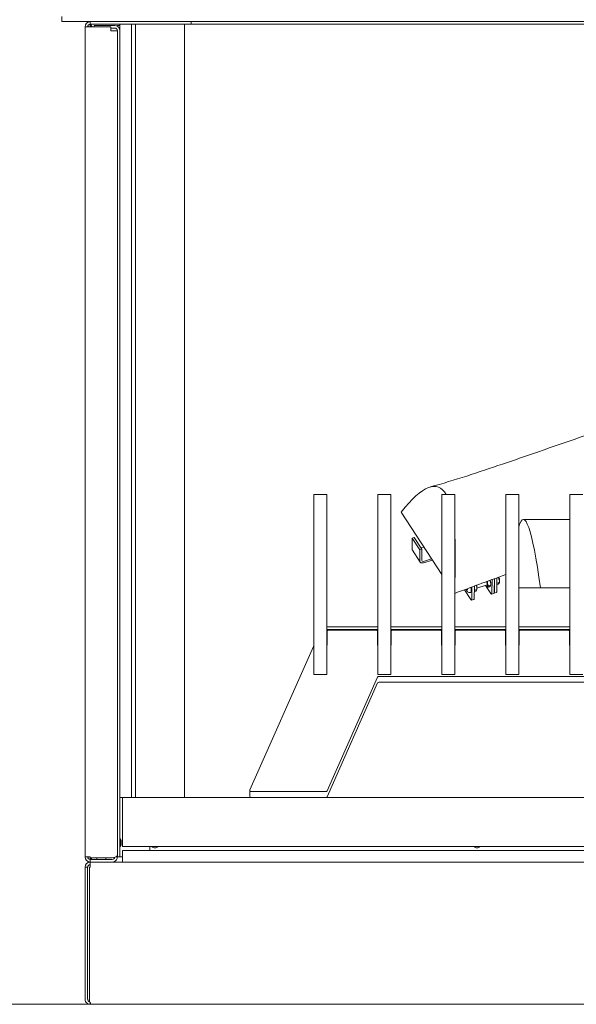
# Model space of a CAD drawing. Units: millimetres. Extents: x 11895 to 28678, y -9902 to 6141.
# Drawn here: x 20729 to 20868, y -7502 to -7258 of the extents above; entities that cross this region are included whole.
import ezdxf

# ---------------------------------------------------------------- set-up
doc = ezdxf.new("R2010")
doc.units = ezdxf.units.MM
doc.header["$MEASUREMENT"] = 0
doc.layers.add('0_Pen_No__1', color=7, linetype='Continuous', lineweight=13)

msp = doc.modelspace()

# ---------------------------------------------------------------- linework, layer by layer
at = {"layer": '0_Pen_No__1', "linetype": 'Continuous'}
for p, q in [((20739.84, -7256.73), (20739.84, -7258.01)), ((20746.91, -7258.01), (20739.84, -7258.01)), ((20746.72, -7258.03), (20746.72, -7258.01)), ((20746.72, -7258.03), (20746.72, -7258.01)), ((20746.91, -7258.01), (20746.91, -7258.66)), ((20771.95, -7258.01), (20746.91, -7258.01)), ((20771.95, -7258.66), (20771.95, -7258.01)), ((21154.11, -7258.01), (20771.95, -7258.01)), ((20745.62, -7259.11), (20745.63, -7259.12)), ((20745.62, -7259.11), (20745.63, -7259.11)), ((20745.62, -7259.3), (20745.62, -7259.11)), ((20746.91, -7259.3), (20745.62, -7259.3)), ((20745.62, -7465.47), (20745.62, -7259.3)), ((20746.28, -7259.13), (20746.45, -7259.3)), ((20746.74, -7258.68), (20747.36, -7259.3)), ((20771.95, -7258.66), (20746.91, -7258.66)), ((20746.91, -7259.3), (20746.91, -7258.85)), ((20746.91, -7259.3), (20752.04, -7259.3)), ((20747.36, -7259.3), (20747.04, -7258.66)), ((20753.01, -7258.98), (20747.87, -7258.98)), ((20747.87, -7259.3), (20747.87, -7258.98)), ((20752.04, -7260.26), (20752.04, -7259.3)), ((20752.04, -7259.62), (20753.01, -7259.62)), ((20752.36, -7260.26), (20752.04, -7260.26)), ((20753.65, -7260.26), (20752.36, -7260.26)), ((20753.65, -7258.98), (20754.29, -7258.98)), ((20753.65, -7259.15), (20753.65, -7258.98)), ((20753.65, -7260.26), (20753.65, -7465.02)), ((20753.65, -7465.47), (20753.65, -7260.26)), ((20754.29, -7258.66), (20757.18, -7258.66)), ((20754.29, -7450.7), (20754.29, -7258.66)), ((20757.18, -7450.7), (20757.18, -7258.66)), ((20758.15, -7258.66), (20770.35, -7258.66)), ((20758.15, -7450.7), (20758.15, -7258.66)), ((20770.35, -7450.7), (20770.35, -7258.66)), ((20771.95, -7258.66), (21154.11, -7258.66)), ((20802.46, -7375.52), (20802.46, -7375.46)), ((20802.46, -7375.46), (20805.67, -7375.46)), ((20805.67, -7375.46), (20805.67, -7375.52)), ((20818.36, -7375.52), (20818.36, -7375.46)), ((20818.36, -7375.46), (20821.57, -7375.46)), ((20821.57, -7375.46), (20821.57, -7375.52)), ((20834.25, -7375.52), (20834.25, -7375.46)), ((20834.25, -7375.46), (20837.47, -7375.46)), ((20837.47, -7375.46), (20837.47, -7375.52)), ((20850.15, -7375.52), (20850.15, -7375.46)), ((20850.15, -7375.46), (20853.36, -7375.46)), ((20853.36, -7375.46), (20853.36, -7375.52)), ((20866.05, -7375.52), (20866.05, -7375.46)), ((20866.05, -7375.46), (20869.26, -7375.46)), ((20802.46, -7381.59), (20802.46, -7375.52)), ((20805.67, -7375.52), (20805.67, -7381.59)), ((20818.36, -7381.59), (20818.36, -7375.52)), ((20821.57, -7375.52), (20821.57, -7381.59)), ((20834.25, -7381.59), (20834.25, -7375.52)), ((20837.47, -7375.52), (20837.47, -7381.59)), ((20850.15, -7381.59), (20850.15, -7375.52)), ((20853.36, -7375.52), (20853.36, -7381.59)), ((20866.05, -7381.59), (20866.05, -7375.52)), ((20834.25, -7395.37), (20824.17, -7379.83)), ((20802.46, -7382.04), (20802.46, -7381.59)), ((20802.46, -7420.01), (20802.46, -7382.04)), ((20805.67, -7381.59), (20805.67, -7382.04)), ((20805.67, -7382.04), (20805.67, -7420.01)), ((20818.36, -7382.04), (20818.36, -7381.59)), ((20818.36, -7420.01), (20818.36, -7382.04)), ((20821.57, -7381.59), (20821.57, -7382.04)), ((20821.57, -7382.04), (20821.57, -7420.01)), ((20834.25, -7382.04), (20834.25, -7381.59)), ((20834.25, -7420.01), (20834.25, -7382.04)), ((20837.47, -7381.59), (20837.47, -7382.04)), ((20837.47, -7382.04), (20837.47, -7420.01)), ((20850.15, -7382.04), (20850.15, -7381.59)), ((20850.15, -7420.01), (20850.15, -7382.04)), ((20853.36, -7381.59), (20853.36, -7382.04)), ((20853.36, -7382.04), (20853.36, -7420.01)), ((20866.05, -7382.04), (20866.05, -7381.59)), ((20866.05, -7420.01), (20866.05, -7382.04)), ((20826.88, -7389.04), (20826.91, -7386.27)), ((20826.91, -7386.27), (20827.37, -7386.13)), ((20828.82, -7389.21), (20826.91, -7386.27)), ((20829.27, -7389.07), (20827.37, -7386.13)), ((20826.95, -7389.31), (20828.86, -7392.25)), ((20828.82, -7389.21), (20828.79, -7391.98)), ((20829.27, -7389.07), (20828.82, -7389.21)), ((20829.06, -7388.74), (20829.81, -7388.52)), ((20829.24, -7391.84), (20829.27, -7389.07)), ((20831.71, -7391.45), (20829.69, -7392.06)), ((20829.69, -7392.43), (20831.91, -7391.75)), ((20846.69, -7399.97), (20846.72, -7396.59)), ((20847.27, -7399.8), (20847.31, -7396.38)), ((20847.3, -7399.79), (20847.34, -7396.37)), ((20847.89, -7399.61), (20847.92, -7396.15)), ((20848.28, -7396.1), (20847.92, -7396.21)), ((20848.53, -7397.32), (20847.97, -7397.5)), ((20848.57, -7397.16), (20848.54, -7397.39)), ((20848.58, -7396.83), (20848.56, -7396.86)), ((20839.86, -7399.12), (20841.44, -7401.54)), ((20840.42, -7399.14), (20840.34, -7398.94)), ((20840.59, -7399.09), (20840.42, -7399.14)), ((20840.59, -7399.22), (20840.42, -7399.14)), ((20840.58, -7398.86), (20840.59, -7398.89)), ((20840.59, -7398.89), (20840.59, -7399.22)), ((20841.33, -7399.8), (20841.42, -7399.78)), ((20841.7, -7401.48), (20841.74, -7398.42)), ((20842.29, -7401.31), (20842.32, -7398.21)), ((20842.31, -7399.53), (20842.66, -7399.43)), ((20842.37, -7399.19), (20842.94, -7399.02)), ((20842.97, -7398.86), (20842.94, -7399.08)), ((20842.98, -7398.7), (20845.3, -7398)), ((20845.19, -7398.19), (20845.32, -7398.33)), ((20845.29, -7398.3), (20846.42, -7400.03)), ((20845.55, -7398.55), (20846.12, -7398.38)), ((20845.83, -7398.14), (20846.39, -7397.97)), ((20846.43, -7397.81), (20846.4, -7398.03)), ((20847.81, -7399.82), (20847.22, -7400)), ((20848.26, -7397.73), (20847.91, -7397.84)), ((20858.78, -7398.67), (20853.36, -7398.67)), ((20866.05, -7398.67), (20858.78, -7398.67)), ((20842.21, -7401.52), (20841.63, -7401.69)), ((20847.19, -7400.01), (20846.61, -7400.18)), ((20805.67, -7408.31), (20818.36, -7408.31)), ((20805.67, -7408.95), (20818.36, -7408.95)), ((20805.75, -7409.47), (20805.75, -7412.73)), ((20817.96, -7409.18), (20806.07, -7409.18)), ((20818.28, -7412.73), (20818.28, -7409.47)), ((20821.57, -7408.31), (20834.25, -7408.31)), ((20821.57, -7408.95), (20834.25, -7408.95)), ((20821.65, -7409.47), (20821.65, -7412.73)), ((20833.85, -7409.18), (20821.97, -7409.18)), ((20834.17, -7412.73), (20834.17, -7409.47)), ((20837.47, -7408.31), (20850.15, -7408.31)), ((20837.47, -7408.95), (20850.15, -7408.95)), ((20837.55, -7409.47), (20837.55, -7412.73)), ((20849.75, -7409.18), (20837.87, -7409.18)), ((20850.07, -7412.73), (20850.07, -7409.47)), ((20853.36, -7408.31), (20866.05, -7408.31)), ((20853.36, -7408.95), (20866.05, -7408.95)), ((20853.44, -7409.47), (20853.44, -7412.73)), ((20865.65, -7409.18), (20853.76, -7409.18)), ((20865.97, -7412.73), (20865.97, -7409.47)), ((20802.38, -7413.2), (20786.58, -7448.85)), ((20802.46, -7420.15), (20802.46, -7420.01)), ((20802.46, -7420.15), (20805.67, -7420.15)), ((20805.67, -7420.01), (20805.67, -7420.15)), ((20805.75, -7449.06), (20818.28, -7420.81)), ((20818.36, -7420.15), (20818.36, -7420.01)), ((20818.36, -7420.15), (20821.57, -7420.15)), ((20818.58, -7420.63), (21107.49, -7420.63)), ((20821.57, -7420.01), (20821.57, -7420.15)), ((20834.25, -7420.15), (20834.25, -7420.01)), ((20834.25, -7420.15), (20837.47, -7420.15)), ((20837.47, -7420.01), (20837.47, -7420.15)), ((20850.15, -7420.15), (20850.15, -7420.01)), ((20850.15, -7420.15), (20853.36, -7420.15)), ((20853.36, -7420.01), (20853.36, -7420.15)), ((20866.05, -7420.15), (20866.05, -7420.01)), ((20866.05, -7420.15), (20869.26, -7420.15)), ((20818.28, -7422.26), (20805.75, -7450.52)), ((21107.49, -7422.08), (20818.58, -7422.08)), ((20754.29, -7450.7), (20754.29, -7465.47)), ((20757.18, -7450.7), (20754.29, -7450.7)), ((20754.93, -7450.7), (21171.13, -7450.7)), ((20754.93, -7462.9), (20754.93, -7450.7)), ((20770.35, -7450.7), (20758.15, -7450.7)), ((20786.56, -7448.95), (20786.56, -7450.41)), ((20786.88, -7449.24), (20805.45, -7449.24)), ((20754.29, -7460.97), (20754.45, -7460.97)), ((20754.45, -7462.9), (20754.45, -7460.97)), ((20754.29, -7462.9), (20754.45, -7462.9)), ((20754.61, -7462.26), (20754.61, -7461.62)), ((20754.93, -7462.9), (21171.13, -7462.9)), ((20761.68, -7463.86), (20761.68, -7462.9)), ((20745.62, -7465.47), (20746.91, -7465.47)), ((20745.62, -7465.66), (20745.62, -7465.47)), ((20745.63, -7465.65), (20745.62, -7465.66)), ((20745.63, -7465.66), (20745.62, -7465.66)), ((20746.28, -7465.64), (20746.45, -7465.47)), ((20746.74, -7466.09), (20747.17, -7465.66)), ((20746.91, -7465.66), (20746.91, -7465.47)), ((20752.36, -7465.66), (20746.91, -7465.66)), ((20746.91, -7465.66), (20746.91, -7465.92)), ((20747.04, -7466.11), (20747.27, -7465.66)), ((20748.51, -7465.66), (20748.51, -7466.11)), ((20750.76, -7465.66), (20750.76, -7466.11)), ((20753.27, -7465.47), (20753.65, -7465.47)), ((20753.65, -7465.47), (20754.29, -7465.47)), ((20754.93, -7465.47), (20754.29, -7465.47)), ((20754.93, -7463.86), (21171.13, -7463.86)), ((20754.93, -7466.75), (20754.93, -7463.86)), ((20745.62, -7468.04), (20745.62, -7500.79)), ((20746.26, -7468.04), (20745.62, -7468.04)), ((20746.26, -7468.04), (20746.26, -7500.79)), ((20746.72, -7466.75), (20746.72, -7466.74)), ((20746.72, -7466.75), (20746.72, -7466.74)), ((20746.91, -7466.75), (20746.72, -7466.75)), ((20746.72, -7468.04), (20746.91, -7468.04)), ((20746.72, -7500.79), (20746.72, -7468.04)), ((20746.91, -7466.11), (20752.36, -7466.11)), ((20746.91, -7466.11), (20746.91, -7466.75)), ((20746.91, -7466.75), (20746.91, -7468.04)), ((20746.91, -7466.75), (20752.36, -7466.75)), ((20752.36, -7466.75), (20754.93, -7466.75)), ((21171.13, -7466.75), (20754.93, -7466.75)), ((23563.42, -7502.08), (20358.32, -7502.08)), ((20746.91, -7501.7), (20746.91, -7502.08)), ((20746.91, -7502.08), (20747.36, -7502.08)), ((21178.7, -7502.08), (20747.36, -7502.08))]:
    msp.add_line(p, q, dxfattribs=at)
for centre, radius, start, end in [((20746.91, -7259.3), 1.28, 90, 180), ((20746.91, -7259.3), 0.642, 90, 180), ((20753.01, -7260.26), 1.28, 0, 90), ((20753.01, -7260.26), 0.642, 0, 90), ((20753.25, -7461.62), 1.36, 0, 28.0725), ((20753.25, -7462.26), 1.36, 331.9275, 0), ((20762.96, -7462.26), 0.963, 221.8103, 318.1897), ((20842.99, -7462.26), 0.963, 221.8103, 318.1897), ((20746.91, -7465.47), 1.28, 180, 270), ((20746.91, -7465.47), 0.642, 180, 270), ((20752.36, -7465.47), 0.642, 270, 350.6345), ((20746.91, -7468.04), 1.28, 90, 180), ((20746.91, -7468.04), 0.642, 90, 180), ((20746.91, -7500.79), 0.642, 180, 260.6345)]:
    msp.add_arc(centre, radius, start, end, dxfattribs=at)
for centre, major_axis, ratio, start_param, end_param in [((20827.79, -7388.77), (-0.835, -0.542), 0.65953, 5.870044, 6.283185), ((20829.7, -7391.7), (-0.835, -0.542), 0.65953, 5.870044, 7.44084), ((20829.7, -7391.7), (-0.417, -0.271), 0.65953, 5.870044, 7.44084), ((20845.11, -7397.38), (0.275, -0.907), 0.30179, 5.457381, 8.073148), ((20846.05, -7397.1), (0.275, -0.907), 0.30179, 0.580305, 1.850446), ((20848.19, -7396.45), (0.275, -0.907), 0.30179, 0.580305, 1.989155), ((20848.39, -7396.39), (0.146, -0.483), 0.30179, 0.322089, 2.447338), ((20841.07, -7398.61), (0.35, -1.17), 0.30179, 0, 1.539528), ((20842.59, -7398.15), (0.275, -0.907), 0.30179, 0.580305, 1.626282), ((20847.01, -7399.39), (0.186, -0.615), 0.30179, 0, 0.763958), ((20847.04, -7399.38), (0.186, -0.615), 0.30179, 6.204126, 7.047143), ((20847.62, -7399.2), (0.186, -0.615), 0.30179, 0, 0.763958), ((20841.44, -7401.08), (0.186, -0.615), 0.30179, 5.476347, 7.047143), ((20842.03, -7400.9), (0.186, -0.615), 0.30179, 0, 0.763958), ((20846.42, -7399.57), (0.186, -0.615), 0.30179, 5.476347, 7.047143), ((20806.07, -7409.47), (0.321, 0), 0.891007, 1.570796, 3.141593), ((20817.96, -7409.47), (0.321, 0), 0.891007, 0, 1.570796), ((20821.97, -7409.47), (0.321, 0), 0.891007, 1.570796, 3.141593), ((20833.85, -7409.47), (0.321, 0), 0.891007, 0, 1.570796), ((20837.87, -7409.47), (0.321, 0), 0.891007, 1.570796, 3.141593), ((20849.75, -7409.47), (0.321, 0), 0.891007, 0, 1.570796), ((20853.76, -7409.47), (0.321, 0), 0.891007, 1.570796, 3.141593), ((20865.65, -7409.47), (0.321, 0), 0.891007, 0, 1.570796), ((20802.68, -7413.3), (0.321, 0), 0.891007, 2.318837, 2.765428), ((20805.43, -7412.73), (0.321, 0), 0.891007, 5.560451, 6.283185), ((20818.6, -7412.73), (0.321, 0), 0.891007, 3.141593, 3.864327), ((20821.33, -7412.73), (0.321, 0), 0.891007, 5.560451, 6.283185), ((20834.5, -7412.73), (0.321, 0), 0.891007, 3.141593, 3.864327), ((20837.23, -7412.73), (0.321, 0), 0.891007, 5.560451, 6.283185), ((20850.39, -7412.73), (0.321, 0), 0.891007, 3.141593, 3.864327), ((20853.12, -7412.73), (0.321, 0), 0.891007, 5.560451, 6.283185), ((20866.29, -7412.73), (0.321, 0), 0.891007, 3.141593, 3.864327), ((20818.58, -7420.91), (0.321, 0), 0.891007, 1.570796, 2.765428), ((20818.58, -7422.37), (0.321, 0), 0.891007, 1.570796, 2.765428), ((20786.88, -7448.95), (0.321, 0), 0.891007, 2.765428, 4.712389), ((20786.88, -7450.41), (0.321, 0), 0.891007, 3.141593, 4.712389), ((20805.45, -7448.95), (0.321, 0), 0.891007, 4.712389, 5.907021), ((20805.45, -7450.41), (0.321, 0), 0.891007, 4.712389, 5.907021)]:
    msp.add_ellipse(centre, major_axis=major_axis, ratio=ratio, start_param=start_param, end_param=end_param, dxfattribs=at)
for points, knots in [([(20831.39, -7373.58), (20837.47, -7371.9), (20843.41, -7369.92), (20849.3, -7367.92), (20857.25, -7365.22), (20865.13, -7362.44), (20873.03, -7359.72), (20887.87, -7354.62), (20902.82, -7349.66), (20918.21, -7345.48), (20926.65, -7343.19), (20935.24, -7341.13), (20944, -7339.54)], [0, 0, 0, 0, 1, 1, 1, 2, 2, 2, 3, 3, 3, 4, 4, 4, 4]), ([(20841.33, -7399.8), (20841.26, -7399.82), (20841.19, -7399.83), (20841.12, -7399.83), (20841.05, -7399.83), (20840.98, -7399.82), (20840.92, -7399.8), (20840.85, -7399.77), (20840.8, -7399.74), (20840.75, -7399.71), (20840.68, -7399.66), (20840.63, -7399.62), (20840.59, -7399.57), (20840.5, -7399.48), (20840.45, -7399.39), (20840.4, -7399.29), (20840.34, -7399.19), (20840.29, -7399.09), (20840.26, -7398.97)], [0, 0, 0, 0, 1, 1, 1, 2, 2, 2, 3, 3, 3, 4, 4, 4, 5, 5, 5, 6, 6, 6, 6]), ([(20753.65, -7465.02), (20753.65, -7465.22), (20753.45, -7465.42), (20753.12, -7465.53), (20752.9, -7465.61), (20752.63, -7465.66), (20752.36, -7465.66)], [0, 0, 0, 0, 1, 1, 1, 2, 2, 2, 2]), ([(20752.36, -7466.75), (20752.77, -7466.75), (20753.17, -7466.55), (20753.4, -7466.23), (20753.56, -7466.01), (20753.65, -7465.74), (20753.65, -7465.47)], [0, 0, 0, 0, 1, 1, 1, 2, 2, 2, 2]), ([(20745.62, -7500.79), (20745.62, -7501.2), (20745.82, -7501.6), (20746.15, -7501.83), (20746.37, -7501.99), (20746.64, -7502.08), (20746.91, -7502.08)], [0, 0, 0, 0, 1, 1, 1, 2, 2, 2, 2]), ([(20747.36, -7502.08), (20747.16, -7502.08), (20746.96, -7501.88), (20746.84, -7501.55), (20746.76, -7501.33), (20746.72, -7501.06), (20746.72, -7500.79)], [0, 0, 0, 0, 1, 1, 1, 2, 2, 2, 2])]:
    msp.add_open_spline(points, degree=3, knots=knots, dxfattribs=at)
for points in [[(20824.17, -7379.83), (20829.43, -7373.18), (20833.15, -7371.72), (20835.31, -7375.46)], [(20853.36, -7383.45), (20854.83, -7378.61), (20856.64, -7383.68), (20858.78, -7398.67)], [(20854.5, -7381.67), (20858.33, -7381.68), (20862.18, -7381.69), (20866.05, -7381.7)], [(20837.47, -7385.9), (20837.64, -7388.99), (20837.64, -7392.65), (20837.47, -7396.88)], [(20850.15, -7395.34), (20845.42, -7397.05), (20841.15, -7398.64), (20837.47, -7400.01)], [(20845.57, -7397.01), (20845.55, -7397.41), (20845.64, -7397.79), (20845.83, -7398.14)], [(20846.39, -7397.97), (20846.42, -7397.54), (20846.34, -7397.15), (20846.16, -7396.79)], [(20847.91, -7397.39), (20847.93, -7397.42), (20847.95, -7397.46), (20847.97, -7397.5)], [(20847.97, -7397.5), (20847.95, -7397.51), (20847.93, -7397.53), (20847.91, -7397.54)], [(20848.28, -7396.1), (20848.27, -7396.08), (20848.27, -7396.05), (20848.26, -7396.03)], [(20848.26, -7397.73), (20848.46, -7397.56), (20848.56, -7397.42), (20848.53, -7397.32)], [(20848.53, -7397.32), (20848.56, -7396.88), (20848.48, -7396.47), (20848.28, -7396.1)], [(20842.31, -7399.08), (20842.33, -7399.12), (20842.35, -7399.16), (20842.37, -7399.19)], [(20842.37, -7399.19), (20842.35, -7399.21), (20842.33, -7399.23), (20842.31, -7399.24)], [(20842.66, -7399.43), (20842.87, -7399.26), (20842.96, -7399.12), (20842.94, -7399.02)], [(20842.94, -7399.02), (20842.96, -7398.65), (20842.91, -7398.33), (20842.79, -7398.03)], [(20845.55, -7398.55), (20845.46, -7398.47), (20845.38, -7398.4), (20845.32, -7398.33)], [(20845.83, -7398.14), (20845.62, -7398.31), (20845.53, -7398.45), (20845.55, -7398.55)], [(20846.12, -7398.38), (20846.33, -7398.21), (20846.42, -7398.07), (20846.39, -7397.97)]]:
    msp.add_open_spline(points, degree=3, dxfattribs=at)

doc.saveas('drawing.dxf')
